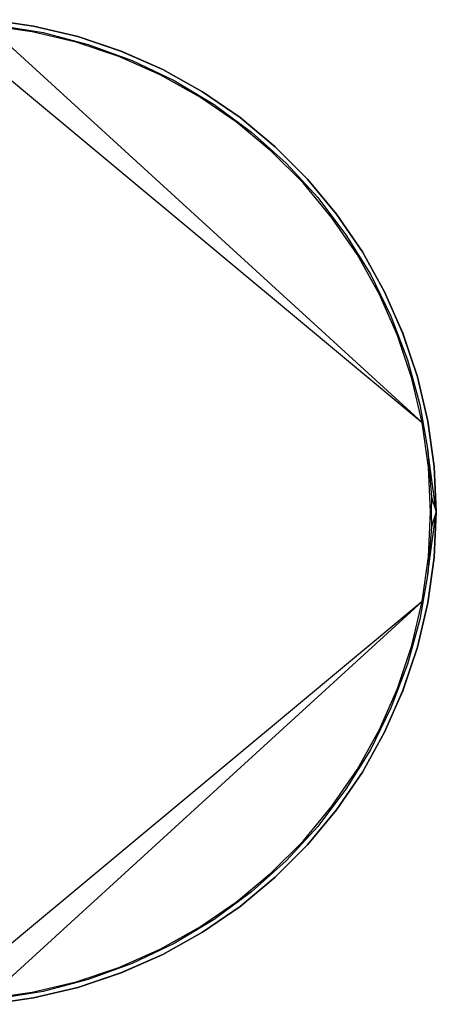
# Model space of a CAD drawing. Extents: x -110 to 110, y -110 to 110.
# Drawn here: x 17 to 110, y -110 to 110 of the extents above; entities that cross this region are included whole.
import ezdxf

# ---------------------------------------------------------------- set-up
doc = ezdxf.new("R2010")
doc.units = 0
doc.header["$MEASUREMENT"] = 0

msp = doc.modelspace()

# ---------------------------------------------------------------- linework, layer by layer
at = {"linetype": 'Continuous'}
for p, q in [((0.025, 108.698), (106.844, 19.942)), ((106.844, 19.942), (10.054, 108.233)), ((20, 106.842), (10.054, 108.233)), ((20.237, 108.12), (10.174, 109.528)), ((10.174, 109.528), (20.237, 108.12)), ((20.25, 108.12), (10.188, 109.528)), ((12.208, 108.313), (22.448, 106.661)), ((30.127, 105.79), (20.237, 108.12)), ((20.237, 108.12), (30.127, 105.79)), ((30.139, 105.791), (20.25, 108.12)), ((29.771, 104.541), (20, 106.842)), ((22.448, 106.661), (32.484, 104.042)), ((39.759, 102.559), (30.127, 105.79)), ((30.127, 105.79), (39.759, 102.559)), ((39.772, 102.558), (30.139, 105.791)), ((39.29, 101.346), (29.771, 104.541)), ((32.484, 104.042), (42.226, 100.482)), ((48.471, 97.29), (39.29, 101.346)), ((49.051, 98.453), (39.759, 102.559)), ((39.759, 102.559), (49.051, 98.453)), ((49.064, 98.452), (39.772, 102.558)), ((42.226, 100.482), (51.589, 96.014)), ((57.241, 92.4), (48.471, 97.29)), ((57.926, 93.505), (49.051, 98.453)), ((49.051, 98.453), (57.926, 93.505)), ((57.939, 93.507), (49.064, 98.452)), ((51.589, 96.014), (60.481, 90.674)), ((65.524, 86.724), (57.241, 92.4)), ((66.307, 87.761), (57.926, 93.505)), ((57.926, 93.505), (66.307, 87.761)), ((66.321, 87.761), (57.939, 93.507)), ((60.481, 90.674), (68.826, 84.516)), ((74.121, 81.269), (66.307, 87.761)), ((66.307, 87.761), (74.121, 81.269)), ((74.134, 81.269), (66.321, 87.761)), ((73.247, 80.307), (65.524, 86.724)), ((68.826, 84.516), (76.546, 77.589)), ((81.303, 74.083), (74.121, 81.269)), ((74.121, 81.269), (81.303, 74.083)), ((81.316, 74.083), (74.134, 81.269)), ((80.343, 73.208), (73.247, 80.307)), ((76.546, 77.589), (83.575, 69.962)), ((86.754, 65.482), (80.343, 73.208)), ((87.791, 66.265), (81.303, 74.083)), ((81.303, 74.083), (87.791, 66.265)), ((87.804, 66.263), (81.316, 74.083)), ((83.575, 69.962), (89.847, 61.699)), ((93.532, 57.88), (87.791, 66.265)), ((87.791, 66.265), (93.532, 57.88)), ((93.545, 57.88), (87.804, 66.263)), ((92.427, 57.195), (86.754, 65.482)), ((89.847, 61.699), (95.305, 52.878)), ((97.308, 48.423), (92.427, 57.195)), ((98.472, 49.002), (93.532, 57.88)), ((93.532, 57.88), (98.472, 49.002)), ((98.485, 49.002), (93.545, 57.88)), ((95.305, 52.878), (99.9, 43.58)), ((101.363, 39.237), (97.308, 48.423)), ((102.573, 39.707), (98.472, 49.002)), ((98.472, 49.002), (102.573, 39.707)), ((102.588, 39.706), (98.485, 49.002)), ((99.9, 43.58), (103.59, 33.887)), ((105.799, 30.072), (102.573, 39.707)), ((102.573, 39.707), (105.799, 30.072)), ((105.814, 30.072), (102.588, 39.706)), ((104.551, 29.717), (101.363, 39.237)), ((103.59, 33.887), (106.342, 23.883)), ((106.844, 19.942), (104.551, 29.717)), ((108.122, 20.18), (105.799, 30.072)), ((105.799, 30.072), (108.122, 20.18)), ((108.136, 20.181), (105.814, 30.072)), ((106.342, 23.883), (108.13, 13.666)), ((108.229, 9.998), (106.844, 19.942)), ((109.523, 10.117), (108.122, 20.18)), ((108.122, 20.18), (109.523, 10.117)), ((109.536, 10.117), (108.136, 20.181)), ((108.13, 13.666), (108.939, 3.325)), ((108.13, 13.666), (108.939, 3.325)), ((109.98, 0), (108.13, 13.666)), ((108.688, 0), (108.229, 9.998)), ((109.523, 10.117), (109.988, 0)), ((109.988, 0), (109.523, 10.117)), ((110, 0), (109.536, 10.117)), ((108.939, 3.325), (108.882, 0)), ((108.939, 3.325), (109.98, 0)), ((108.13, -13.6659), (109.98, 0)), ((108.229, -9.998), (108.688, 0)), ((108.882, 0), (108.939, -3.325)), ((109.98, 0), (108.939, -3.325)), ((109.523, -10.1169), (109.988, 0)), ((109.988, 0), (109.523, -10.1169)), ((110, 0), (109.536, -10.1169)), ((108.939, -3.325), (108.13, -13.6659)), ((108.939, -3.325), (108.13, -13.6659)), ((106.844, -19.9418), (108.229, -9.998)), ((108.122, -20.1798), (109.523, -10.1169)), ((109.523, -10.1169), (108.122, -20.1798)), ((108.136, -20.1808), (109.536, -10.1169)), ((108.13, -13.6659), (106.342, -23.8828)), ((106.844, -19.9418), (0.025, -108.69801)), ((10.054, -108.23302), (106.844, -19.9418)), ((104.551, -29.7167), (106.844, -19.9418)), ((105.799, -30.0717), (108.122, -20.1798)), ((108.122, -20.1798), (105.799, -30.0717)), ((105.814, -30.0717), (108.136, -20.1808)), ((106.342, -23.8828), (103.59, -33.8867)), ((101.363, -39.2366), (104.551, -29.7167)), ((102.573, -39.7066), (105.799, -30.0717)), ((105.799, -30.0717), (102.573, -39.7066)), ((102.588, -39.7056), (105.814, -30.0717)), ((103.59, -33.8867), (99.9, -43.5796)), ((97.308, -48.4226), (101.363, -39.2366)), ((98.472, -49.0016), (102.573, -39.7066)), ((102.573, -39.7066), (98.472, -49.0016)), ((98.485, -49.0016), (102.588, -39.7056)), ((99.9, -43.5796), (95.305, -52.8785)), ((92.427, -57.1955), (97.308, -48.4226)), ((93.532, -57.8795), (98.472, -49.0016)), ((98.472, -49.0016), (93.532, -57.8795)), ((93.545, -57.8795), (98.485, -49.0016)), ((95.305, -52.8785), (89.847, -61.6994)), ((86.754, -65.4824), (92.427, -57.1955)), ((87.791, -66.2654), (93.532, -57.8795)), ((93.532, -57.8795), (87.791, -66.2654)), ((87.804, -66.2634), (93.545, -57.8795)), ((89.847, -61.6994), (83.575, -69.9624)), ((80.343, -73.2083), (86.754, -65.4824)), ((81.303, -74.0833), (87.791, -66.2654)), ((87.791, -66.2654), (81.303, -74.0833)), ((81.316, -74.0833), (87.804, -66.2634)), ((83.575, -69.9624), (76.546, -77.5893)), ((73.247, -80.3073), (80.343, -73.2083)), ((74.121, -81.2693), (81.303, -74.0833)), ((81.303, -74.0833), (74.121, -81.2693)), ((74.134, -81.2693), (81.316, -74.0833)), ((76.546, -77.5893), (68.826, -84.5162)), ((65.524, -86.7242), (73.247, -80.3073)), ((66.307, -87.7612), (74.121, -81.2693)), ((74.121, -81.2693), (66.307, -87.7612)), ((66.321, -87.7612), (74.134, -81.2693)), ((68.826, -84.5162), (60.481, -90.6742)), ((57.241, -92.4002), (65.524, -86.7242)), ((57.926, -93.5051), (66.307, -87.7612)), ((66.307, -87.7612), (57.926, -93.5051)), ((57.939, -93.5072), (66.321, -87.7612)), ((60.481, -90.6742), (51.589, -96.0141)), ((48.471, -97.2901), (57.241, -92.4002)), ((49.051, -98.4531), (57.926, -93.5051)), ((57.926, -93.5051), (49.051, -98.4531)), ((49.064, -98.4521), (57.939, -93.5072)), ((51.589, -96.0141), (42.226, -100.48209)), ((39.29, -101.34608), (48.471, -97.2901)), ((39.759, -102.55907), (49.051, -98.4531)), ((49.051, -98.4531), (39.759, -102.55907)), ((39.772, -102.55807), (49.064, -98.4521)), ((42.226, -100.48209), (32.484, -104.04205)), ((29.771, -104.54105), (39.29, -101.34608)), ((30.127, -105.79004), (39.759, -102.55907)), ((39.759, -102.55907), (30.127, -105.79004)), ((30.139, -105.79104), (39.772, -102.55807)), ((20, -106.84203), (29.771, -104.54105)), ((32.484, -104.04205), (22.448, -106.66103)), ((10.054, -108.23302), (20, -106.84203)), ((22.448, -106.66103), (12.208, -108.31301)), ((20.237, -108.12002), (30.127, -105.79004)), ((30.127, -105.79004), (20.237, -108.12002)), ((20.25, -108.12002), (30.139, -105.79104)), ((10.174, -109.528), (20.237, -108.12002)), ((20.237, -108.12002), (10.174, -109.528)), ((10.188, -109.528), (20.25, -108.12002))]:
    msp.add_line(p, q, dxfattribs=at)

doc.saveas('drawing.dxf')
